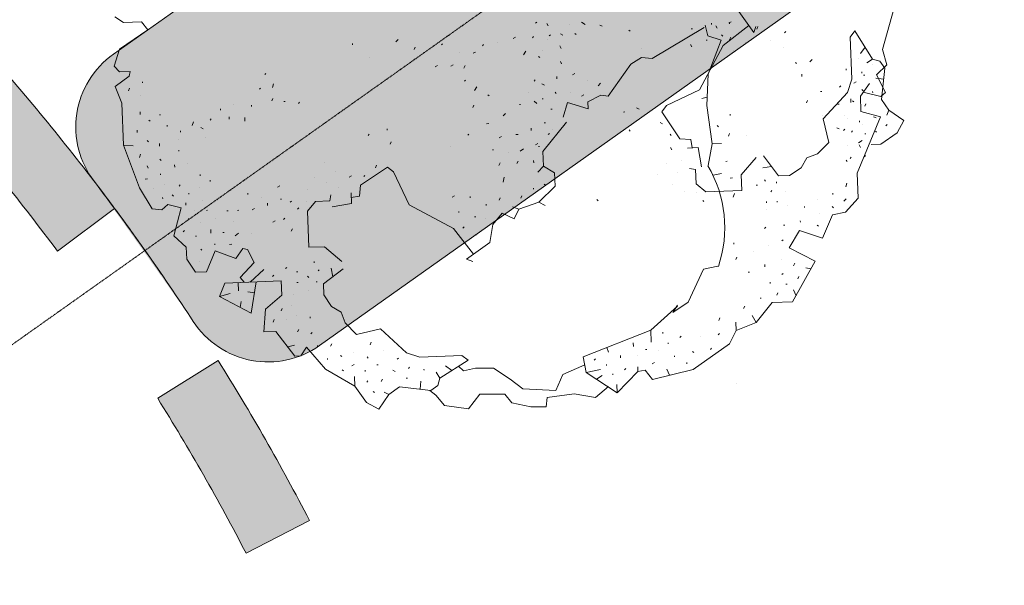
# Model space of a CAD drawing. Units: millimetres. Extents: x 2528333510 to 2528447510, y 5672133978 to 5672252778.
# Drawn here: x 2528399042 to 2528404563, y 5672196352 to 5672199520 of the extents above; entities that cross this region are included whole.
import ezdxf
from ezdxf.enums import TextEntityAlignment as Align

# ---------------------------------------------------------------- set-up
doc = ezdxf.new("R2010")
doc.units = ezdxf.units.MM
doc.header["$LTSCALE"] = 5
doc.linetypes.add('AUSGEZOGEN', pattern=[0])
doc.linetypes.add('DASHDOT', pattern=[1, 0.5, -0.25, 0, -0.25])
doc.layers.add('Flurstueck', color=7, linetype='Continuous')
doc.layers.add('Layer0', color=7, linetype='Continuous')
doc.styles.add('Arial', font='arial.ttf')
doc.dimstyles.new('ISO-25', dxfattribs={"dimtxt": 2.5, "dimasz": 2.5, "dimexe": 1.25, "dimexo": 0.625, "dimtad": 1, "dimtxsty": 'Standard', "dimcen": 2.5, "dimadec": 0, "dimazin": 0, "dimtfac": 1, "dimtmove": 0, "dimatfit": 3, "dimfxl": 0, "dimarcsym": 0})

# ---------------------------------------------------------------- blocks, each defined once
blk = doc.blocks.new('*D19')
at = {"layer": 'Layer0', "linetype": 'AUSGEZOGEN', "lineweight": 18}
for points in [[(2528398088.71252, 5672200138.295131), (2528398671.754999, 5672200550.194959), (2528398468.482566, 5672200742.757464)], [(2528380345.453137, 5672181408.192449), (2528379762.410658, 5672180996.292621), (2528379965.683091, 5672180803.730115)]]:
    blk.add_hatch(color=7, dxfattribs=at).paths.add_polyline_path(points, flags=0)
at = {"layer": 'Layer0', "color": 7, "linetype": 'AUSGEZOGEN', "lineweight": 18}
for p, q in [((2528398570.118783, 5672200646.476212), (2528399292.228176, 5672201408.747832)), ((2528398088.71252, 5672200138.295131), (2528380345.453137, 5672181408.192449)), ((2528379864.046875, 5672180900.011368), (2528379141.937481, 5672180137.739747))]:
    blk.add_line(p, q, dxfattribs=at)
at = {"layer": 'Layer0', "color": 7, "linetype": 'AUSGEZOGEN', "lineweight": 18, "style": 'Arial', "width": 1.296418}
blk.add_text('%%c25.80', height=350, rotation=46.549847929, dxfattribs=at).set_placement((2528381666.943406, 5672182955.858965), (2528383095.51649, 5672184463.886321), align=Align.FIT)

msp = doc.modelspace()

# ---------------------------------------------------------------- hatches: boundary and pattern name
at = {"layer": 'Layer0', "linetype": 'AUSGEZOGEN', "lineweight": 18}
for color, points in [(80, [(2528399567.820213, 5672199327.320923, 0.425187683), (2528399459.748064, 5672198615.297657), (2528400016.04685, 5672197829.615101, 0.425187686), (2528400723.541726, 5672197695.050175), (2528404403.766758, 5672200300.815947), (2528403248.045248, 5672201933.086694)]), (7, [(2528398927.328755, 5672199265.659468), (2528398626.235858, 5672199002.328749, -0.0200026676), (2528399253.767429, 5672198224.080134), (2528399574.941338, 5672198462.506896, 0.0200026676)]), (7, [(2528400155.424845, 5672197611.567701), (2528399816.25145, 5672197399.526649, -0.0200026676), (2528400311.889562, 5672196531.304535), (2528400666.923378, 5672196715.562477, 0.0200026676)])]:
    msp.add_hatch(color=color, dxfattribs=at).paths.add_polyline_path(points, flags=0)

# ---------------------------------------------------------------- linework, layer by layer
at = {"layer": 'Flurstueck', "color": 82, "linetype": 'AUSGEZOGEN', "lineweight": 18}
for p, q in [((2528403958.017239, 5672199635.784759), (2528403880.469388, 5672199353.726165)), ((2528399624.143216, 5672199505.321868), (2528399575.757473, 5672199537.126555)), ((2528403158.707669, 5672199449.134368), (2528403066.058255, 5672199580.263274)), ((2528399725.031888, 5672199509.232024), (2528399624.143216, 5672199505.321868)), ((2528399760.487942, 5672199463.456634), (2528399725.031888, 5672199509.232024)), ((2528401941.25845, 5672199507.57968), (2528401934.791653, 5672199500.593352)), ((2528401998.19302, 5672199498.450774), (2528402005.444973, 5672199485.261321)), ((2528402123.642239, 5672199494.437102), (2528402123.642239, 5672199494.437102)), ((2528402193.250638, 5672199506.013274), (2528402213.946927, 5672199493.345305)), ((2528402294.918606, 5672199489.745696), (2528402308.634427, 5672199483.542571)), ((2528402879.827786, 5672199477.189055), (2528402589.089505, 5672199303.665618)), ((2528402900.776028, 5672199430.263274), (2528402884.9772, 5672199490.271087)), ((2528402920.955716, 5672199500.542571), (2528402921.216458, 5672199493.816009)), ((2528402953.017239, 5672199472.702727), (2528402945.772122, 5672199485.89218)), ((2528403130.686184, 5672199488.796477), (2528402986.439114, 5672199375.097259)), ((2528403032.427395, 5672199509.462493), (2528403019.235989, 5672199502.216399)), ((2528403021.840481, 5672199504.452727), (2528403022.101223, 5672199497.728118)), ((2528403170.856106, 5672199483.286712), (2528403158.707669, 5672199449.134368)), ((2528403181.702786, 5672199481.567962), (2528403175.496731, 5672199467.851165)), ((2528399602.9772, 5672199356.308196), (2528399760.487942, 5672199463.456634)), ((2528401823.319973, 5672199422.175384), (2528401810.13052, 5672199414.92343)), ((2528401924.210598, 5672199426.08554), (2528401917.743802, 5672199419.095305)), ((2528402018.112942, 5672199436.46054), (2528402011.645169, 5672199429.474212)), ((2528402074.526028, 5672199440.786712), (2528402088.241848, 5672199434.581634)), ((2528402155.236966, 5672199443.915618), (2528402162.2272, 5672199437.450774)), ((2528402457.643216, 5672199462.374602), (2528402464.634427, 5672199455.909759)), ((2528402807.656888, 5672199469.206634), (2528402814.381497, 5672199469.468352)), ((2528402975.805325, 5672199406.226165), (2528402900.776028, 5672199430.263274)), ((2528402977.367825, 5672199435.368743), (2528402984.353177, 5672199428.905852)), ((2528403029.089505, 5672199421.761321), (2528403022.885403, 5672199408.050384)), ((2528403337.702786, 5672199453.935149), (2528403331.235989, 5672199446.948821)), ((2528403724.208645, 5672199457.58554), (2528403698.608059, 5672199422.911712)), ((2528403698.608059, 5672199422.911712), (2528403707.732083, 5672199187.503509)), ((2528403824.631497, 5672199299.814055), (2528403724.208645, 5672199457.58554)), ((2528400908.591458, 5672199386.714446), (2528400908.853177, 5672199379.983977)), ((2528401163.654934, 5672199410.071868), (2528401150.726223, 5672199396.101165)), ((2528401259.643216, 5672199366.64218), (2528401253.440091, 5672199352.927337)), ((2528401413.82095, 5672199386.089446), (2528401407.354153, 5672199379.103118)), ((2528401643.024075, 5672199381.503509), (2528401636.557278, 5672199374.51718)), ((2528401723.47427, 5672199391.357024), (2528401723.47427, 5672199391.357024)), ((2528402001.583645, 5672199411.015227), (2528402001.583645, 5672199411.015227)), ((2528402070.408841, 5672199373.265227), (2528402077.653958, 5672199360.075774)), ((2528402804.321927, 5672199381.507415), (2528402811.56802, 5672199368.317962)), ((2528402986.439114, 5672199375.097259), (2528402854.584622, 5672199127.487884)), ((2528402890.975247, 5672199405.075774), (2528402897.699856, 5672199405.33554)), ((2528402902.392239, 5672199214.769134), (2528402975.805325, 5672199406.226165)), ((2528403111.106106, 5672199391.259368), (2528403111.106106, 5672199391.259368)), ((2528403252.088528, 5672199403.464446), (2528403252.088528, 5672199403.464446)), ((2528403327.639309, 5672199365.978118), (2528403327.639309, 5672199365.978118)), ((2528403756.06802, 5672199330.83554), (2528403782.282864, 5672199366.343352)), ((2528399572.997708, 5672199260.841399), (2528399602.9772, 5672199356.308196)), ((2528401510.069973, 5672199335.933196), (2528401510.069973, 5672199335.933196)), ((2528401597.50552, 5672199339.323821), (2528401584.316067, 5672199332.071868)), ((2528401880.256497, 5672199343.544524), (2528401867.588528, 5672199322.849212)), ((2528401951.428372, 5672199314.76718), (2528401958.413723, 5672199308.300384)), ((2528401974.419583, 5672199347.194915), (2528401974.419583, 5672199347.194915)), ((2528402529.075833, 5672199357.36679), (2528402529.075833, 5672199357.36679)), ((2528403045.409817, 5672199348.296477), (2528403045.409817, 5672199348.296477)), ((2528403880.469388, 5672199353.726165), (2528403904.03677, 5672199267.067962)), ((2528399601.203763, 5672199228.255462), (2528399572.997708, 5672199260.841399)), ((2528401005.884427, 5672199309.64804), (2528401005.884427, 5672199309.64804)), ((2528401384.88345, 5672199263.720305), (2528401371.692044, 5672199256.472259)), ((2528401472.319973, 5672199267.108977), (2528401459.129544, 5672199259.862884)), ((2528401539.840481, 5672199262.99179), (2528401533.637356, 5672199249.274993)), ((2528402073.798489, 5672199285.82968), (2528402081.044583, 5672199272.636321)), ((2528402469.064114, 5672199272.067962), (2528402341.32388, 5672199091.978118)), ((2528402528.294583, 5672199308.044524), (2528402469.064114, 5672199272.067962)), ((2528402589.089505, 5672199303.665618), (2528402528.294583, 5672199308.044524)), ((2528403398.550442, 5672199274.419524), (2528403391.562161, 5672199280.882415)), ((2528403485.203763, 5672199297.987884), (2528403472.275052, 5672199284.013274)), ((2528403747.776028, 5672199301.427337), (2528403747.776028, 5672199301.427337)), ((2528403791.783841, 5672199278.331634), (2528403824.631497, 5672199299.814055)), ((2528403823.065091, 5672199270.669524), (2528403823.065091, 5672199270.669524)), ((2528403865.509427, 5672199287.925384), (2528403824.631497, 5672199299.814055)), ((2528403904.03677, 5672199267.067962), (2528403845.589505, 5672199210.917571)), ((2528403865.509427, 5672199287.925384), (2528403893.973294, 5672199248.61093)), ((2528399577.430325, 5672199146.501555), (2528399656.054348, 5672199203.435149)), ((2528399661.735989, 5672199230.601165), (2528399601.203763, 5672199228.255462)), ((2528399656.054348, 5672199203.435149), (2528399661.735989, 5672199230.601165)), ((2528400423.333645, 5672199219.708587), (2528400416.866848, 5672199212.722259)), ((2528402054.141263, 5672199202.097259), (2528402054.662747, 5672199188.64218)), ((2528402154.510403, 5672199219.458587), (2528402141.31802, 5672199212.21054)), ((2528402895.721341, 5672199039.370696), (2528402902.392239, 5672199214.769134)), ((2528403427.799466, 5672199214.927337), (2528403428.319973, 5672199201.476165)), ((2528403675.876614, 5672199244.753509), (2528403676.13638, 5672199238.028899)), ((2528403764.096341, 5672199227.964446), (2528403764.357083, 5672199221.237884)), ((2528403774.211575, 5672199210.288665), (2528403780.936184, 5672199210.54843)), ((2528403845.589505, 5672199210.917571), (2528403896.583645, 5672199111.851165)), ((2528403893.973294, 5672199248.61093), (2528403873.853177, 5672199072.694915)), ((2528399614.708645, 5672199053.640227), (2528399577.430325, 5672199146.501555)), ((2528399731.343411, 5672199172.67343), (2528399731.604153, 5672199165.948821)), ((2528400466.035794, 5672199160.737884), (2528400460.093411, 5672199140.302337)), ((2528401542.969388, 5672199182.280852), (2528401536.50552, 5672199175.290618)), ((2528401605.067044, 5672199144.26718), (2528401592.399075, 5672199123.569915)), ((2528401933.597317, 5672199183.948821), (2528401927.13052, 5672199176.962493)), ((2528401970.874661, 5672199160.589446), (2528401984.591458, 5672199154.384368)), ((2528402223.332669, 5672199181.71054), (2528402223.332669, 5672199181.71054)), ((2528402298.101223, 5672199164.39804), (2528402285.169583, 5672199150.427337)), ((2528403645.898098, 5672199149.290618), (2528403639.432278, 5672199142.29843)), ((2528403707.732083, 5672199187.503509), (2528403683.701809, 5672199112.474212)), ((2528403732.553372, 5672199172.855071), (2528403719.360989, 5672199165.607024)), ((2528403807.060208, 5672199162.27304), (2528403755.859036, 5672199092.925384)), ((2528403842.254544, 5672199192.718352), (2528403887.051419, 5672199188.081634)), ((2528399658.66177, 5672199136.175384), (2528399652.457669, 5672199122.464446)), ((2528399720.759427, 5672199098.165618), (2528399720.759427, 5672199098.165618)), ((2528400392.832669, 5672199137.694915), (2528400386.367825, 5672199130.70468)), ((2528401674.413723, 5672199093.069915), (2528401667.425442, 5672199099.532805)), ((2528401895.848294, 5672199115.124602), (2528401895.848294, 5672199115.124602)), ((2528402051.067044, 5672199107.671477), (2528402044.080716, 5672199114.136321)), ((2528402131.777981, 5672199110.79843), (2528402131.777981, 5672199110.79843)), ((2528402206.284817, 5672199100.218352), (2528402193.092434, 5672199092.970305)), ((2528402300.707669, 5672199097.14218), (2528402228.026028, 5672199060.644134)), ((2528402341.32388, 5672199091.978118), (2528402300.707669, 5672199097.14218)), ((2528402854.584622, 5672199127.487884), (2528402669.387356, 5672199039.476165)), ((2528403539.325833, 5672199118.212493), (2528403532.598294, 5672199117.950774)), ((2528403683.701809, 5672199112.474212), (2528403547.929348, 5672198965.755462)), ((2528403755.859036, 5672199092.925384), (2528403759.247708, 5672199005.489837)), ((2528403763.890286, 5672199129.056243), (2528403770.875638, 5672199122.591399)), ((2528403870.460598, 5672199090.632415), (2528403771.933255, 5672199114.696868)), ((2528403824.942044, 5672199117.950774), (2528403825.203763, 5672199111.226165)), ((2528403896.583645, 5672199111.851165), (2528403870.460598, 5672199090.632415)), ((2528399623.834622, 5672198818.232024), (2528399614.708645, 5672199053.640227)), ((2528400241.526028, 5672199044.257415), (2528400241.526028, 5672199044.257415)), ((2528400342.675442, 5672199041.442962), (2528400342.936184, 5672199034.718352)), ((2528400462.440091, 5672199079.76718), (2528400456.234036, 5672199066.056243)), ((2528400530.48013, 5672199062.194915), (2528400523.754544, 5672199061.933196)), ((2528400611.451809, 5672199058.599212), (2528400604.986966, 5672199051.612884)), ((2528401588.800442, 5672199042.599212), (2528401582.596341, 5672199028.882415)), ((2528401851.372708, 5672199046.042571), (2528401844.648098, 5672199045.782805)), ((2528401927.44595, 5672199064.601165), (2528401941.416653, 5672199051.671477)), ((2528401978.123684, 5672199077.89804), (2528401971.398098, 5672199077.636321)), ((2528402089.91177, 5672198974.452727), (2528402113.686184, 5672199056.21054)), ((2528402113.686184, 5672199056.21054), (2528402229.590481, 5672199020.288665)), ((2528402228.026028, 5672199060.644134), (2528402229.590481, 5672199020.288665)), ((2528402669.387356, 5672199039.476165), (2528402643.784817, 5672199004.80429)), ((2528402867.251614, 5672199078.685149), (2528402897.492825, 5672199085.964446)), ((2528402924.243802, 5672198824.927337), (2528402895.721341, 5672199039.370696)), ((2528403460.440091, 5672199068.003509), (2528403454.235013, 5672199054.286712)), ((2528403636.357083, 5672199047.876555), (2528403629.629544, 5672199047.61679)), ((2528403702.571927, 5672199077.390227), (2528403703.354153, 5672199057.208587)), ((2528403712.427395, 5672199066.437102), (2528403719.416653, 5672199059.970305)), ((2528403787.193997, 5672199049.128509), (2528403780.989895, 5672199035.413665)), ((2528403873.853177, 5672199072.694915), (2528403916.555325, 5672199013.726165)), ((2528399717.683255, 5672199003.743743), (2528399718.204739, 5672198990.290618)), ((2528399832.806302, 5672198987.997649), (2528399826.081692, 5672198987.73593)), ((2528400168.321927, 5672199021.214446), (2528400168.582669, 5672199014.487884)), ((2528401765.760403, 5672198995.567962), (2528401752.831692, 5672198981.595305)), ((2528402027.551419, 5672199019.191009), (2528402020.825833, 5672199018.931243)), ((2528402428.293606, 5672199003.183196), (2528402435.018216, 5672199003.444915)), ((2528402501.496731, 5672199026.230071), (2528402515.212552, 5672199020.026946)), ((2528402643.784817, 5672199004.80429), (2528402743.943997, 5672198853.755462)), ((2528403025.59927, 5672198990.521087), (2528403025.859036, 5672198983.794524)), ((2528403544.541653, 5672198983.691009), (2528403544.541653, 5672198983.691009)), ((2528403668.475247, 5672198983.901946), (2528403668.475247, 5672198983.901946)), ((2528403759.247708, 5672199005.489837), (2528403868.168606, 5672198976.030852)), ((2528403904.143216, 5672198986.300384), (2528403916.555325, 5672199013.726165)), ((2528403916.555325, 5672199013.726165), (2528403999.611966, 5672198956.319915)), ((2528399773.577786, 5672198952.021087), (2528399766.589505, 5672198958.483977)), ((2528399868.783841, 5672198928.771087), (2528399869.044583, 5672198922.040618)), ((2528400016.234036, 5672198947.956634), (2528400010.288723, 5672198927.515227)), ((2528400116.600247, 5672198965.317962), (2528400110.135403, 5672198958.331634)), ((2528400217.228177, 5672198975.95468), (2528400217.749661, 5672198962.503509)), ((2528400304.927395, 5672198972.618743), (2528400305.708645, 5672198952.442962)), ((2528401673.682278, 5672198938.112884), (2528401660.233059, 5672198937.591399)), ((2528402109.13638, 5672198945.868743), (2528401976.144192, 5672198781.433196)), ((2528401990.064114, 5672198943.64218), (2528401983.338528, 5672198943.380462)), ((2528402632.681302, 5672198943.747649), (2528402646.393216, 5672198937.542571)), ((2528402960.94888, 5672198920.651946), (2528402953.959622, 5672198927.11679)), ((2528403547.929348, 5672198965.755462), (2528403580.049466, 5672198832.280852)), ((2528403686.567044, 5672198968.99179), (2528403686.567044, 5672198968.99179)), ((2528403868.168606, 5672198976.030852), (2528403738.915677, 5672198661.159759)), ((2528403750.487942, 5672198953.399993), (2528403750.750638, 5672198946.67343)), ((2528403768.844388, 5672198931.765227), (2528403768.844388, 5672198931.765227)), ((2528403830.41763, 5672198976.706634), (2528403844.132473, 5672198970.501555)), ((2528403906.2272, 5672198932.49179), (2528403899.764309, 5672198925.505462)), ((2528403999.611966, 5672198956.319915), (2528403961.863919, 5672198887.497649)), ((2528399701.416653, 5672198902.071868), (2528399701.938138, 5672198888.620696)), ((2528399944.072903, 5672198898.007415), (2528399944.333645, 5672198891.278899)), ((2528400071.603177, 5672198909.687102), (2528400057.892239, 5672198915.89218)), ((2528401002.393216, 5672198878.407805), (2528400995.926419, 5672198871.421477)), ((2528401102.238919, 5672198909.224212), (2528401102.499661, 5672198902.499602)), ((2528401561.427395, 5672198879.874602), (2528401554.963528, 5672198872.882415)), ((2528401837.713528, 5672198877.108977), (2528401824.26138, 5672198876.587493)), ((2528401910.396145, 5672198913.608977), (2528401910.91763, 5672198900.157805)), ((2528402012.588528, 5672198883.888274), (2528402006.123684, 5672198876.903899)), ((2528402027.868802, 5672198906.82968), (2528402027.868802, 5672198906.82968)), ((2528402459.109036, 5672198903.339446), (2528402466.095364, 5672198896.872649)), ((2528402689.094388, 5672198878.573821), (2528402696.080716, 5672198872.108977)), ((2528403023.045559, 5672198882.644134), (2528403016.842434, 5672198868.933196)), ((2528403117.73013, 5672198872.843352), (2528403117.73013, 5672198872.843352)), ((2528403624.001614, 5672198914.816009), (2528403637.713528, 5672198908.612884)), ((2528403668.735989, 5672198907.67343), (2528403662.271145, 5672198900.689055)), ((2528403712.220364, 5672198898.026946), (2528403705.75552, 5672198891.042571)), ((2528403780.262356, 5672198880.456634), (2528403786.986966, 5672198880.718352)), ((2528403840.277981, 5672198896.255462), (2528403847.262356, 5672198889.790618)), ((2528403961.863919, 5672198887.497649), (2528403870.043606, 5672198823.314055)), ((2528399713.932278, 5672198579.224212), (2528399623.834622, 5672198818.232024)), ((2528399677.901028, 5672198813.593352), (2528399623.834622, 5672198818.232024)), ((2528399764.557278, 5672198837.157805), (2528399757.57095, 5672198843.622649)), ((2528399825.610989, 5672198826.05429), (2528399826.13345, 5672198812.603118)), ((2528399932.44595, 5672198850.401946), (2528399932.44595, 5672198850.401946)), ((2528400086.88052, 5672198863.128509), (2528400086.88052, 5672198863.128509)), ((2528401125.284817, 5672198836.021087), (2528401119.080716, 5672198822.30429)), ((2528401743.811184, 5672198866.733977), (2528401730.619778, 5672198859.487884)), ((2528401947.415677, 5672198827.474212), (2528401934.223294, 5672198820.230071)), ((2528402743.943997, 5672198853.755462), (2528402804.738919, 5672198849.376555)), ((2528402804.738919, 5672198849.376555), (2528402813.288723, 5672198802.556243)), ((2528402902.030911, 5672198702.814055), (2528402924.243802, 5672198824.927337)), ((2528402978.048489, 5672198827.013274), (2528402924.243802, 5672198824.927337)), ((2528403580.049466, 5672198832.280852), (2528403515.137356, 5672198769.136321)), ((2528403681.719388, 5672198816.013274), (2528403681.719388, 5672198816.013274)), ((2528403765.506497, 5672198844.064055), (2528403745.84927, 5672198829.831634)), ((2528403748.979153, 5672198818.620696), (2528403756.226223, 5672198805.42929)), ((2528403816.238919, 5672198821.228118), (2528403870.043606, 5672198823.314055)), ((2528399720.083645, 5672198768.071868), (2528399714.138333, 5672198747.636321)), ((2528399934.791653, 5672198789.870696), (2528399935.052395, 5672198783.146087)), ((2528401456.421536, 5672198808.442962), (2528401456.421536, 5672198808.442962)), ((2528401699.59927, 5672198790.92343), (2528401692.871731, 5672198790.661712)), ((2528401781.091458, 5672198773.872649), (2528401781.091458, 5672198773.872649)), ((2528401867.745755, 5672198797.441009), (2528401848.089505, 5672198783.208587)), ((2528401950.803372, 5672198809.536712), (2528401957.533841, 5672198809.79843)), ((2528401976.144192, 5672198781.433196), (2528401979.272122, 5672198700.722259)), ((2528402691.963528, 5672198804.587493), (2528402699.208645, 5672198791.396087)), ((2528402786.389309, 5672198801.513274), (2528402846.920559, 5672198803.86093)), ((2528402846.920559, 5672198803.86093), (2528402864.623684, 5672198696.27304)), ((2528403515.137356, 5672198769.136321), (2528403455.384427, 5672198746.612884)), ((2528403784.956692, 5672198759.388274), (2528403778.490872, 5672198752.403899)), ((2528399835.988919, 5672198732.149993), (2528399829.000638, 5672198738.618743)), ((2528399911.018216, 5672198708.11679), (2528399911.5397, 5672198694.661712)), ((2528399984.739895, 5672198717.71054), (2528399984.739895, 5672198717.71054)), ((2528400752.54263, 5672198720.528899), (2528400752.54263, 5672198720.528899)), ((2528401042.803372, 5672198704.83554), (2528401036.596341, 5672198691.124602)), ((2528401736.095364, 5672198718.24179), (2528401729.891263, 5672198704.530852)), ((2528401836.725247, 5672198728.878509), (2528401830.519192, 5672198715.165618)), ((2528401924.160794, 5672198732.26718), (2528401924.682278, 5672198718.816009)), ((2528402668.446927, 5672198716.107024), (2528402668.446927, 5672198716.107024)), ((2528402755.365872, 5672198732.948821), (2528402755.365872, 5672198732.948821)), ((2528403008.864895, 5672198727.165618), (2528403002.139309, 5672198726.903899)), ((2528403172.374661, 5672198749.114837), (2528403088.585598, 5672198651.562102)), ((2528403297.611966, 5672198646.192962), (2528403212.469388, 5672198757.403899)), ((2528403455.384427, 5672198746.612884), (2528403423.839505, 5672198691.503509)), ((2528403682.502591, 5672198726.333587), (2528403675.514309, 5672198732.79843)), ((2528403704.50552, 5672198749.534759), (2528403698.04263, 5672198742.54843)), ((2528399763.568997, 5672198688.925384), (2528399756.318997, 5672198702.118743)), ((2528399832.13052, 5672198657.903899), (2528399832.391263, 5672198651.177337)), ((2528400054.868802, 5672198646.331634), (2528400054.608059, 5672198653.056243)), ((2528400815.160794, 5672198669.069915), (2528400815.160794, 5672198669.069915)), ((2528401103.857083, 5672198693.732024), (2528400952.811184, 5672198593.573821)), ((2528400977.628567, 5672198648.42343), (2528400971.163723, 5672198641.437102)), ((2528401138.530911, 5672198668.130462), (2528401103.857083, 5672198693.732024)), ((2528401226.541653, 5672198482.933196), (2528401138.530911, 5672198668.130462)), ((2528401979.272122, 5672198700.722259), (2528401946.94595, 5672198665.788665)), ((2528402041.369778, 5672198662.714446), (2528401979.272122, 5672198700.722259)), ((2528402044.238919, 5672198588.728118), (2528402041.369778, 5672198662.714446)), ((2528402616.987942, 5672198653.487884), (2528402616.987942, 5672198653.487884)), ((2528402731.06802, 5672198664.64804), (2528402731.06802, 5672198664.64804)), ((2528402831.438138, 5672198682.009368), (2528402797.546536, 5672198687.433196)), ((2528402834.566067, 5672198601.29843), (2528402831.438138, 5672198682.009368)), ((2528402977.841458, 5672198658.601165), (2528402931.022122, 5672198650.050384)), ((2528403088.585598, 5672198651.562102), (2528403091.97427, 5672198564.124602)), ((2528403208.3522, 5672198689.886321), (2528403257.316067, 5672198698.827727)), ((2528403358.149075, 5672198648.538665), (2528403297.611966, 5672198646.192962)), ((2528403423.839505, 5672198691.503509), (2528403358.149075, 5672198648.538665)), ((2528403738.915677, 5672198661.159759), (2528403744.391263, 5672198519.917571)), ((2528399759.187161, 5672198628.134368), (2528399745.737942, 5672198627.612884)), ((2528399854.654934, 5672198598.153899), (2528399854.654934, 5672198598.153899)), ((2528399942.353177, 5672198594.819915), (2528399935.889309, 5672198587.82968)), ((2528400109.720364, 5672198621.513274), (2528400109.981106, 5672198614.788665)), ((2528400695.138333, 5672198637.472259), (2528400695.138333, 5672198637.472259)), ((2528400763.702786, 5672198606.448821), (2528400763.702786, 5672198606.448821)), ((2528400903.643216, 5672198645.55429), (2528400890.450833, 5672198638.308196)), ((2528400952.811184, 5672198593.573821), (2528400948.430325, 5672198532.778899)), ((2528401759.401028, 5672198638.314055), (2528401753.719388, 5672198611.146087)), ((2528401990.171536, 5672198593.36679), (2528401983.183255, 5672198599.837493)), ((2528402700.046536, 5672198596.083587), (2528402700.046536, 5672198596.083587)), ((2528402890.197903, 5672198556.302337), (2528402834.566067, 5672198601.29843)), ((2528403039.41763, 5672198634.042571), (2528403025.968411, 5672198633.521087)), ((2528403171.647122, 5672198594.157805), (2528403178.371731, 5672198594.417571)), ((2528403217.685208, 5672198622.886321), (2528403224.669583, 5672198616.421477)), ((2528403285.466458, 5672198612.042571), (2528403285.726223, 5672198605.316009)), ((2528403680.468411, 5672198605.007415), (2528403674.526028, 5672198584.569915)), ((2528399785.88345, 5672198460.765227), (2528399713.932278, 5672198579.224212)), ((2528399794.903958, 5672198575.628509), (2528399794.903958, 5672198575.628509)), ((2528399904.344388, 5672198532.718352), (2528399897.356106, 5672198539.183196)), ((2528399991.259427, 5672198549.558196), (2528399991.520169, 5672198542.833587)), ((2528400050.751614, 5672198578.810149), (2528400050.751614, 5672198578.810149)), ((2528400321.353177, 5672198548.886321), (2528400321.613919, 5672198542.159759)), ((2528400501.651028, 5672198589.55429), (2528400488.459622, 5672198582.308196)), ((2528400657.390286, 5672198568.646087), (2528400657.390286, 5672198568.646087)), ((2528400781.064114, 5672198506.07968), (2528400786.487942, 5672198539.970305)), ((2528400832.003567, 5672198582.151946), (2528400832.003567, 5672198582.151946)), ((2528400900.56802, 5672198551.128509), (2528400902.9147, 5672198490.597259)), ((2528401923.432278, 5672198577.310149), (2528401923.69302, 5672198570.58554)), ((2528402044.238919, 5672198588.728118), (2528401953.464505, 5672198497.64218)), ((2528402768.870755, 5672198558.337493), (2528402768.870755, 5672198558.337493)), ((2528402836.392239, 5672198554.216399), (2528402836.392239, 5672198554.216399)), ((2528403091.97427, 5672198564.124602), (2528402890.197903, 5672198556.302337)), ((2528403049.534817, 5672198546.86679), (2528403043.589505, 5672198526.431243)), ((2528403260.384427, 5672198563.917571), (2528403253.921536, 5672198556.931243)), ((2528403334.632473, 5672198560.060149), (2528403334.632473, 5672198560.060149)), ((2528403601.844388, 5672198548.071868), (2528403602.10513, 5672198541.343352)), ((2528399872.538723, 5672198484.33554), (2528399839.952786, 5672198456.126555)), ((2528399844.071927, 5672198523.64804), (2528399844.332669, 5672198516.921477)), ((2528399947.307278, 5672198467.02304), (2528399872.538723, 5672198484.33554)), ((2528399973.16763, 5672198494.972259), (2528399973.689114, 5672198481.521087)), ((2528400067.069973, 5672198505.347259), (2528400067.069973, 5672198505.347259)), ((2528400154.247708, 5672198515.462493), (2528400147.522122, 5672198515.200774)), ((2528400396.382473, 5672198524.849212), (2528400396.382473, 5672198524.849212)), ((2528400431.316067, 5672198492.521087), (2528400431.837552, 5672198479.069915)), ((2528400511.244778, 5672198515.82968), (2528400504.519192, 5672198515.569915)), ((2528400565.57388, 5672198504.466399), (2528400559.107083, 5672198497.476165)), ((2528400653.270169, 5672198501.124602), (2528400653.270169, 5672198501.124602)), ((2528400655.356106, 5672198447.319915), (2528400700.353177, 5672198502.950774)), ((2528400700.353177, 5672198502.950774), (2528400781.064114, 5672198506.07968)), ((2528400902.9147, 5672198490.597259), (2528400795.327786, 5672198472.894134)), ((2528400948.430325, 5672198532.778899), (2528400901.610989, 5672198524.228118)), ((2528401474.151028, 5672198351.077727), (2528401226.541653, 5672198482.933196)), ((2528401480.562161, 5672198533.194915), (2528401467.372708, 5672198525.950774)), ((2528401568.26138, 5672198529.86093), (2528401568.522122, 5672198523.136321)), ((2528401657.524075, 5672198486.169524), (2528401657.785794, 5672198479.444915)), ((2528401736.931302, 5672198522.92929), (2528401730.7272, 5672198509.218352)), ((2528401953.464505, 5672198497.64218), (2528401840.427395, 5672198459.57968)), ((2528401857.736966, 5672198534.347259), (2528401851.532864, 5672198520.636321)), ((2528401987.876614, 5672198478.765227), (2528401953.464505, 5672198497.64218)), ((2528402278.919583, 5672198512.39804), (2528402285.904934, 5672198505.933196)), ((2528402871.842434, 5672198508.439055), (2528402878.832669, 5672198501.974212)), ((2528403229.1022, 5672198502.07968), (2528403229.361966, 5672198495.355071)), ((2528403289.637356, 5672198504.427337), (2528403289.899075, 5672198497.702727)), ((2528403515.708645, 5672198511.052337), (2528403515.708645, 5672198511.052337)), ((2528403677.13345, 5672198517.310149), (2528403664.202786, 5672198503.333587)), ((2528403744.391263, 5672198519.917571), (2528403673.276028, 5672198443.064055)), ((2528399839.952786, 5672198456.126555), (2528399785.88345, 5672198460.765227)), ((2528399906.221341, 5672198310.501555), (2528399947.307278, 5672198467.02304)), ((2528400022.074856, 5672198449.716399), (2528400022.074856, 5672198449.716399)), ((2528400096.060208, 5672198452.583587), (2528400089.333645, 5672198452.323821)), ((2528400210.662747, 5672198450.292571), (2528400203.937161, 5672198450.030852)), ((2528400271.19595, 5672198452.638274), (2528400264.470364, 5672198452.378509)), ((2528400358.373684, 5672198462.751555), (2528400345.181302, 5672198455.507415)), ((2528400607.492825, 5672198465.675384), (2528400601.028958, 5672198458.685149)), ((2528400663.178372, 5672198245.542571), (2528400655.356106, 5672198447.319915)), ((2528401504.129544, 5672198446.542571), (2528401504.390286, 5672198439.817962)), ((2528401695.584622, 5672198373.132415), (2528401747.045559, 5672198435.753509)), ((2528401747.045559, 5672198435.753509), (2528401815.610013, 5672198404.732024)), ((2528401840.427395, 5672198459.57968), (2528401806.277981, 5672198471.726165)), ((2528401840.427395, 5672198459.57968), (2528401815.610013, 5672198404.732024)), ((2528403228.059231, 5672198459.48593), (2528403228.059231, 5672198459.48593)), ((2528403348.603177, 5672198477.630462), (2528403348.603177, 5672198477.630462)), ((2528403443.027981, 5672198474.55429), (2528403443.288723, 5672198467.82968)), ((2528403525.305325, 5672198437.327727), (2528403525.305325, 5672198437.327727)), ((2528403599.812161, 5672198426.74179), (2528403544.231106, 5672198296.603118)), ((2528403604.973294, 5672198467.357024), (2528403597.986966, 5672198473.825774)), ((2528403673.276028, 5672198443.064055), (2528403599.812161, 5672198426.74179)), ((2528399990.009427, 5672198408.058196), (2528399990.270169, 5672198401.327727)), ((2528400058.313138, 5672198383.759368), (2528400058.313138, 5672198383.759368)), ((2528400138.240872, 5672198407.064055), (2528400138.240872, 5672198407.064055)), ((2528400239.91177, 5672198390.79843), (2528400239.91177, 5672198390.79843)), ((2528400475.582669, 5672198393.198821), (2528400462.390286, 5672198385.95468)), ((2528400528.868802, 5672198408.73593), (2528400522.402005, 5672198401.749602)), ((2528401599.596341, 5672198416.562102), (2528401592.871731, 5672198416.302337)), ((2528401653.925442, 5672198405.198821), (2528401653.925442, 5672198405.198821)), ((2528401679.31802, 5672198271.458587), (2528401695.584622, 5672198373.132415)), ((2528403419.253567, 5672198392.800384), (2528403419.514309, 5672198386.075774)), ((2528399965.714505, 5672198339.753509), (2528399959.247708, 5672198332.76718)), ((2528400113.685208, 5672198345.489837), (2528400114.467434, 5672198325.310149)), ((2528400188.449856, 5672198328.177337), (2528400181.725247, 5672198327.917571)), ((2528400269.424466, 5672198324.581634), (2528400249.768216, 5672198310.349212)), ((2528400343.670559, 5672198320.724212), (2528400343.670559, 5672198320.724212)), ((2528400571.57095, 5672198349.765227), (2528400565.363919, 5672198336.05429)), ((2528401587.851223, 5672198206.831634), (2528401474.151028, 5672198351.077727)), ((2528401534.424466, 5672198360.149993), (2528401527.959622, 5672198353.163665)), ((2528403225.244778, 5672198358.33554), (2528403218.778958, 5672198351.349212)), ((2528403332.598294, 5672198369.230071), (2528403325.872708, 5672198368.970305)), ((2528403414.614895, 5672198338.728118), (2528403357.729153, 5672198242.222259)), ((2528403544.231106, 5672198296.603118), (2528403414.614895, 5672198338.728118)), ((2528403521.44595, 5672198363.081634), (2528403514.459622, 5672198369.546477)), ((2528399976.089505, 5672198245.849212), (2528399906.221341, 5672198310.501555)), ((2528400034.276028, 5672198308.730071), (2528400027.550442, 5672198308.470305)), ((2528400136.991848, 5672198265.562102), (2528400137.252591, 5672198258.83554)), ((2528400231.415677, 5672198262.487884), (2528400217.963528, 5672198261.966399)), ((2528401548.189114, 5672198178.810149), (2528401679.31802, 5672198271.458587)), ((2528401603.506497, 5672198315.677337), (2528401596.781888, 5672198315.415618)), ((2528403046.772122, 5672198270.583587), (2528403047.032864, 5672198263.858977)), ((2528403322.276028, 5672198287.997649), (2528403315.810208, 5672198281.013274)), ((2528399978.696927, 5672198178.593352), (2528399976.089505, 5672198245.849212)), ((2528400064.309231, 5672198229.062102), (2528400057.321927, 5672198235.526946)), ((2528400138.556302, 5672198225.20468), (2528400089.180325, 5672198108.778899)), ((2528400254.722317, 5672198182.552337), (2528400138.556302, 5672198225.20468)), ((2528400292.991848, 5672198237.927337), (2528400254.722317, 5672198182.552337)), ((2528400320.155911, 5672198232.245696), (2528400292.991848, 5672198237.927337)), ((2528400356.653958, 5672198159.562102), (2528400320.155911, 5672198232.245696)), ((2528400750.616848, 5672198248.933196), (2528400663.178372, 5672198245.542571)), ((2528400848.169583, 5672198165.14218), (2528400750.616848, 5672198248.933196)), ((2528403156.47427, 5672198220.944915), (2528403156.47427, 5672198220.944915)), ((2528403242.606106, 5672198257.964446), (2528403242.606106, 5672198257.964446)), ((2528403357.729153, 5672198242.222259), (2528403502.104153, 5672198166.98593)), ((2528400028.647122, 5672198106.433196), (2528399978.696927, 5672198178.593352)), ((2528400053.203763, 5672198168.005462), (2528400053.203763, 5672198168.005462)), ((2528400279.071927, 5672198075.724212), (2528400356.653958, 5672198159.562102)), ((2528400693.211575, 5672198165.870696), (2528400693.473294, 5672198159.146087)), ((2528401582.340481, 5672198166.661712), (2528401548.189114, 5672198178.810149)), ((2528403063.354153, 5672198190.394134), (2528403057.148098, 5672198176.67929)), ((2528403312.995755, 5672198179.862884), (2528403312.995755, 5672198179.862884)), ((2528403502.104153, 5672198166.98593), (2528403376.190091, 5672197939.814055)), ((2528403388.024075, 5672198155.823821), (2528403381.81802, 5672198142.114837)), ((2528400089.180325, 5672198108.778899), (2528400028.647122, 5672198106.433196)), ((2528400412.026028, 5672198121.294524), (2528400333.922513, 5672198050.905852)), ((2528400539.558255, 5672198132.972259), (2528400533.091458, 5672198125.987884)), ((2528400601.134427, 5672198108.415618), (2528400594.409817, 5672198108.155852)), ((2528400721.940091, 5672198119.831634), (2528400715.475247, 5672198112.847259)), ((2528400745.246731, 5672198039.905852), (2528400856.458645, 5672198125.04843)), ((2528400788.940091, 5672198129.165618), (2528400797.881497, 5672198080.200774)), ((2528402877.373684, 5672198122.560149), (2528402790.250638, 5672197937.306243)), ((2528402877.373684, 5672198122.560149), (2528402957.563138, 5672198139.136321)), ((2528403134.001614, 5672198105.562102), (2528403127.277005, 5672198105.300384)), ((2528403219.875638, 5672198149.30429), (2528403220.397122, 5672198135.855071)), ((2528403322.84927, 5672198099.411712), (2528403316.385403, 5672198092.427337)), ((2528403449.600247, 5672198131.271087), (2528403478.910794, 5672198125.138274)), ((2528400192.676419, 5672198045.42929), (2528400161.9147, 5672197970.14218)), ((2528400508.796536, 5672198057.683196), (2528400192.676419, 5672198045.42929)), ((2528400268.486966, 5672198001.218352), (2528400266.66177, 5672198048.296477)), ((2528400300.29263, 5672198049.599212), (2528400279.071927, 5672198075.724212)), ((2528400340.701809, 5672197876.028899), (2528400368.896145, 5672198052.261321)), ((2528400467.137356, 5672198089.749602), (2528400460.670559, 5672198082.763274)), ((2528400511.925442, 5672197976.974212), (2528400508.796536, 5672198057.683196)), ((2528400603.481106, 5672198047.880462), (2528400596.756497, 5672198047.618743)), ((2528400662.971341, 5672198077.132415), (2528400655.985989, 5672198083.595305)), ((2528400711.097317, 5672198052.050384), (2528400704.369778, 5672198051.790618)), ((2528403250.689114, 5672198049.462493), (2528403250.949856, 5672198042.73593)), ((2528403411.069973, 5672198082.620696), (2528403404.866848, 5672198068.909759)), ((2528400221.928372, 5672197985.937102), (2528400161.9147, 5672197970.14218)), ((2528400322.556302, 5672197996.573821), (2528400359.054348, 5672197990.732024)), ((2528400659.113919, 5672198002.884368), (2528400659.113919, 5672198002.884368)), ((2528400747.593411, 5672197979.368743), (2528400745.246731, 5672198039.905852)), ((2528403293.391263, 5672197990.49179), (2528403287.188138, 5672197976.780852)), ((2528403345.373684, 5672198039.657805), (2528403338.649075, 5672198039.39804)), ((2528403380.308255, 5672198007.337493), (2528403395.151028, 5672197974.028899)), ((2528400161.9147, 5672197970.14218), (2528400340.701809, 5672197876.028899)), ((2528400284.28677, 5672197941.202727), (2528400279.050442, 5672197908.480071)), ((2528400420.63052, 5672197899.337493), (2528400511.925442, 5672197976.974212)), ((2528400579.183255, 5672197979.581634), (2528400579.183255, 5672197979.581634)), ((2528400790.558255, 5672197913.677337), (2528400747.593411, 5672197979.368743)), ((2528402790.250638, 5672197937.306243), (2528402704.898098, 5672197880.11093)), ((2528403261.84927, 5672197935.382415), (2528403171.857083, 5672197824.11679)), ((2528403200.271145, 5672197959.937102), (2528403193.545559, 5672197959.675384)), ((2528403376.190091, 5672197939.814055), (2528403261.84927, 5672197935.382415)), ((2528400412.131497, 5672197771.021087), (2528400420.63052, 5672197899.337493)), ((2528400514.793606, 5672197902.987884), (2528400508.590481, 5672197889.27304)), ((2528400568.079739, 5672197918.52304), (2528400568.079739, 5672197918.52304)), ((2528400845.66763, 5672197882.132415), (2528400790.558255, 5672197913.677337)), ((2528400868.192044, 5672197822.378509), (2528400845.66763, 5672197882.132415)), ((2528402580.75552, 5672197780.99179), (2528402730.497708, 5672197914.784759)), ((2528402704.898098, 5672197880.11093), (2528402730.236966, 5672197921.509368)), ((2528403107.672513, 5672197915.931243), (2528403101.468411, 5672197902.218352)), ((2528400470.057278, 5672197840.626555), (2528400463.854153, 5672197826.915618)), ((2528400537.31802, 5672197843.233977), (2528400537.31802, 5672197843.233977)), ((2528400597.068997, 5672197865.761321), (2528400597.068997, 5672197865.761321)), ((2528400671.575833, 5672197855.17343), (2528400671.836575, 5672197848.448821)), ((2528400931.334622, 5672197757.468352), (2528400868.192044, 5672197822.378509)), ((2528402968.775052, 5672197849.925384), (2528402962.571927, 5672197836.208587)), ((2528403057.25552, 5672197826.409759), (2528403059.081692, 5672197779.32968)), ((2528403171.857083, 5672197824.11679), (2528403059.081692, 5672197779.32968)), ((2528403150.114895, 5672197863.689055), (2528403171.857083, 5672197824.11679)), ((2528400479.392239, 5672197773.628509), (2528400412.131497, 5672197771.021087)), ((2528400585.756497, 5672197636.296477), (2528400479.392239, 5672197773.628509)), ((2528400606.924466, 5672197785.308196), (2528400600.718411, 5672197771.595305)), ((2528400681.690091, 5672197767.999602), (2528400675.226223, 5672197761.013274)), ((2528401064.810208, 5672197789.587493), (2528400931.334622, 5672197757.468352)), ((2528401211.529934, 5672197653.816009), (2528401064.810208, 5672197789.587493)), ((2528402202.591458, 5672197631.612884), (2528402580.75552, 5672197780.99179)), ((2528402583.361966, 5672197713.73593), (2528402580.75552, 5672197780.99179)), ((2528402648.53677, 5672197770.149993), (2528402648.798489, 5672197763.42343)), ((2528403059.081692, 5672197779.32968), (2528403021.591458, 5672197703.778899)), ((2528401013.870755, 5672197713.515227), (2528401007.666653, 5672197699.802337)), ((2528402482.473294, 5672197709.825774), (2528402483.25552, 5672197689.644134)), ((2528402677.78677, 5672197710.655852), (2528402678.047513, 5672197703.92929)), ((2528402750.468411, 5672197747.153899), (2528402744.003567, 5672197740.169524)), ((2528402858.345364, 5672197744.601165), (2528402858.345364, 5672197744.601165)), ((2528402965.439114, 5672197762.222259), (2528402958.972317, 5672197755.237884)), ((2528400583.409817, 5672197696.827727), (2528400545.868802, 5672197687.796477)), ((2528400651.191067, 5672197685.98593), (2528400619.38638, 5672197637.601165)), ((2528400757.033841, 5672197562.099212), (2528400651.191067, 5672197685.98593)), ((2528400711.463528, 5672197695.058196), (2528400711.72427, 5672197688.331634)), ((2528400791.913723, 5672197704.909759), (2528400785.710598, 5672197691.200774)), ((2528400915.06802, 5672197655.79843), (2528400915.06802, 5672197655.79843)), ((2528401082.956692, 5672197669.042571), (2528401082.956692, 5672197669.042571)), ((2528401286.558255, 5672197629.784759), (2528401211.529934, 5672197653.816009)), ((2528402343.053372, 5672197657.263274), (2528402335.254544, 5672197684.013274)), ((2528402558.024075, 5672197672.331634), (2528402551.297513, 5672197672.071868)), ((2528402625.543606, 5672197668.214446), (2528402625.543606, 5672197668.214446)), ((2528402821.379544, 5672197655.601165), (2528402814.391263, 5672197662.064055)), ((2528403021.591458, 5672197703.778899), (2528402818.302395, 5672197561.175384)), ((2528402921.485013, 5672197679.687102), (2528402915.021145, 5672197672.700774)), ((2528400619.38638, 5672197637.601165), (2528400585.756497, 5672197636.296477)), ((2528400768.140286, 5672197623.155852), (2528400768.400052, 5672197616.431243)), ((2528400848.589505, 5672197633.011321), (2528400841.604153, 5672197639.474212)), ((2528400997.081692, 5672197625.296477), (2528400990.096341, 5672197631.761321)), ((2528401165.491848, 5672197625.089446), (2528401159.025052, 5672197618.099212)), ((2528401521.967434, 5672197638.909759), (2528401286.558255, 5672197629.784759)), ((2528401398.867825, 5672197512.886321), (2528401556.640286, 5672197613.308196)), ((2528401556.640286, 5672197613.308196), (2528401521.967434, 5672197638.909759)), ((2528402219.434231, 5672197544.694915), (2528402202.591458, 5672197631.612884)), ((2528402270.370755, 5672197620.76718), (2528402263.906888, 5672197613.778899)), ((2528402411.096341, 5672197639.694915), (2528402411.617825, 5672197626.24179)), ((2528402505.519192, 5672197636.620696), (2528402505.519192, 5672197636.620696)), ((2528402601.247708, 5672197599.911712), (2528402588.055325, 5672197592.663665)), ((2528402714.284817, 5672197637.974212), (2528402714.545559, 5672197631.249602)), ((2528402783.110013, 5672197600.226165), (2528402783.370755, 5672197593.501555)), ((2528400922.368802, 5672197467.472259), (2528400757.033841, 5672197562.099212)), ((2528400858.443997, 5672197552.560149), (2528400851.457669, 5672197559.024993)), ((2528400917.675442, 5672197588.536712), (2528400904.483059, 5672197581.290618)), ((2528400979.512356, 5672197557.255462), (2528400979.773098, 5672197550.528899)), ((2528401052.454739, 5672197587.028899), (2528401045.7272, 5672197586.76718)), ((2528401148.182278, 5672197550.323821), (2528401134.469388, 5672197556.526946)), ((2528401228.110989, 5672197573.626555), (2528401221.646145, 5672197566.64218)), ((2528401309.343411, 5672197563.306243), (2528401309.604153, 5672197556.57968)), ((2528401377.385403, 5672197545.732024), (2528401398.867825, 5672197512.886321)), ((2528401429.890286, 5672197581.448821), (2528401465.398098, 5672197555.233977)), ((2528401530.802395, 5672197553.343352), (2528401502.628567, 5672197578.92929)), ((2528401597.771145, 5672197568.569915), (2528401530.802395, 5672197553.343352)), ((2528401698.225247, 5672197568.569915), (2528401597.771145, 5672197568.569915)), ((2528401792.589505, 5672197507.659759), (2528401698.225247, 5672197568.569915)), ((2528402211.097317, 5672197587.720305), (2528402087.862942, 5672197532.02304)), ((2528402219.434231, 5672197544.694915), (2528402299.623684, 5672197561.276946)), ((2528402392.277005, 5672197430.146087), (2528402219.434231, 5672197544.694915)), ((2528402332.209622, 5672197589.482024), (2528402332.470364, 5672197582.755462)), ((2528402508.909817, 5672197549.181243), (2528402392.277005, 5672197430.146087)), ((2528402440.865872, 5672197566.753509), (2528402434.402005, 5672197559.769134)), ((2528402507.866848, 5672197576.08554), (2528402508.909817, 5672197549.181243)), ((2528402549.004544, 5672197557.470305), (2528402508.909817, 5672197549.181243)), ((2528402591.444973, 5672197505.228118), (2528402549.004544, 5672197557.470305)), ((2528402818.302395, 5672197561.175384), (2528402591.444973, 5672197505.228118)), ((2528402670.072903, 5672197562.163665), (2528402685.148098, 5672197528.339446)), ((2528400920.282864, 5672197521.276946), (2528400922.368802, 5672197467.472259)), ((2528400995.311184, 5672197497.239837), (2528400988.844388, 5672197490.253509)), ((2528401075.76138, 5672197507.099212), (2528401069.555325, 5672197493.384368)), ((2528401217.004544, 5672197512.575774), (2528401210.279934, 5672197512.312102)), ((2528401291.773098, 5672197495.261321), (2528401287.13638, 5672197450.466399)), ((2528401386.979153, 5672197472.007415), (2528401398.867825, 5672197512.886321)), ((2528401862.603177, 5672197452.837493), (2528401792.589505, 5672197507.659759)), ((2528402087.862942, 5672197532.02304), (2528402048.290677, 5672197443.700774)), ((2528402307.651028, 5672197527.907805), (2528402275.999661, 5672197507.208587)), ((2528402367.924466, 5672197536.980071), (2528402368.185208, 5672197530.253509)), ((2528400986.552395, 5672197375.651946), (2528400922.368802, 5672197467.472259)), ((2528401031.546536, 5672197431.288665), (2528401024.561184, 5672197437.751555)), ((2528401085.354153, 5672197433.372649), (2528401112.780911, 5672197420.96054)), ((2528401171.749661, 5672197463.663665), (2528401112.780911, 5672197420.96054)), ((2528401347.666653, 5672197443.544524), (2528401171.749661, 5672197463.663665)), ((2528401375.555325, 5672197416.290618), (2528401342.125638, 5672197444.177337)), ((2528401386.979153, 5672197472.007415), (2528401347.666653, 5672197443.544524)), ((2528402048.290677, 5672197443.700774), (2528401862.603177, 5672197452.837493)), ((2528402343.563138, 5672197465.019134), (2528402270.506497, 5672197404.107024)), ((2528402390.450833, 5672197477.228118), (2528402392.277005, 5672197430.146087)), ((2528403063.825833, 5672197483.126555), (2528403063.825833, 5672197483.126555)), ((2528401112.780911, 5672197420.96054), (2528401055.374661, 5672197337.903899)), ((2528401424.260403, 5672197358.421477), (2528401375.555325, 5672197416.290618)), ((2528401622.123684, 5672197422.380462), (2528401558.197903, 5672197340.14804)), ((2528401762.150052, 5672197422.380462), (2528401622.123684, 5672197422.380462)), ((2528401801.722317, 5672197373.651946), (2528401762.150052, 5672197422.380462)), ((2528401999.585598, 5672197404.107024), (2528401993.497708, 5672197352.32968)), ((2528402151.788723, 5672197425.427337), (2528401999.585598, 5672197404.107024)), ((2528402270.506497, 5672197404.107024), (2528402151.788723, 5672197425.427337)), ((2528401055.374661, 5672197337.903899), (2528400986.552395, 5672197375.651946)), ((2528401558.197903, 5672197340.14804), (2528401424.260403, 5672197358.421477)), ((2528401908.264309, 5672197352.32968), (2528401801.722317, 5672197373.651946)), ((2528401993.497708, 5672197352.32968), (2528401908.264309, 5672197352.32968))]:
    msp.add_line(p, q, dxfattribs=at)
msp.add_arc((2528402315.936184, 5672198356.765227), 679.830994, 341.264227616, 30.559137196, dxfattribs=at)
at = {"layer": 'Layer0', "color": 7, "linetype": 'DASHDOT', "lineweight": 18}
msp.add_line((2528389217.082829, 5672190773.243789), (2528408972.255254, 5672204760.799348), dxfattribs=at)
at = {"layer": 'Layer0', "color": 7, "linetype": 'AUSGEZOGEN', "lineweight": 18}
for p, q in [((2528399567.820213, 5672199327.320921), (2528403248.045248, 5672201933.086694)), ((2528400723.541726, 5672197695.050175), (2528404403.766757, 5672200300.815946)), ((2528399253.76743, 5672198224.080133), (2528399574.941338, 5672198462.506896)), ((2528400155.424845, 5672197611.567701), (2528399816.25145, 5672197399.526649)), ((2528400311.889563, 5672196531.304534), (2528400666.923378, 5672196715.562477))]:
    msp.add_line(p, q, dxfattribs=at)
for centre, radius, start, end in [((2528399856.750591, 5672198919.253235), 500, 125.300219867, 217.438618424), ((2528389217.082829, 5672190773.243789), 12900, 36.5887269474, 41.1723893068), ((2528389217.082829, 5672190773.243789), 12500, 36.5887269454, 41.1723893067), ((2528389217.082829, 5672190773.243789), 12900, 34.5917331027, 37.4386184774), ((2528389217.08252, 5672190773.243575), 12900.000375, 33.161821256, 37.438618397), ((2528400434.611348, 5672198103.117861), 500, 213.161821198, 305.300219823), ((2528389217.082829, 5672190773.243789), 12900, 27.4287269474, 32.0123893068), ((2528389217.082829, 5672190773.243789), 12500, 27.4287269454, 32.0123893067)]:
    msp.add_arc(centre, radius, start, end, dxfattribs=at)

# ---------------------------------------------------------------- dimensions: what is measured, and where the dimension line sits
dim = msp.add_linear_dim(base=(2528380345.453137, 5672181408.192449), p1=(2528398088.71252, 5672200138.295131), p2=(2528380345.453137, 5672181408.192449), angle=226.549847933, dimstyle='ISO-25', override={"dimtxt": 350, "dimasz": 700, "dimexe": 2, "dimgap": 50, "dimtad": 1, "dimjust": 0, "dimdec": 2, "dimlfac": 0.001, "dimzin": 8, "dimpost": '%%c<>', "dimsah": 1, "dimclrd": 7, "dimclre": 7, "dimclrt": 7, "dimadec": 2}, dxfattribs=at)
dim.commit()
dim.dimension.update_dxf_attribs({"geometry": '*D19', "text_midpoint": (2528382254.184678, 5672183830.224209), "dimtype": 160, "text_rotation": 46.549847934})

doc.saveas('drawing.dxf')
